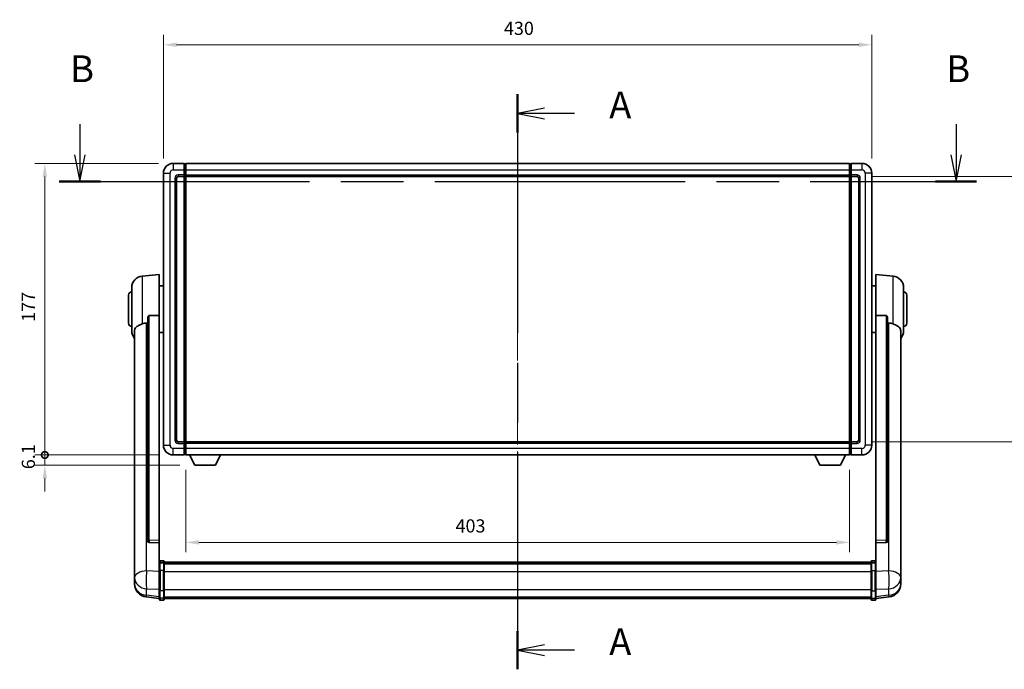
# Model space of a CAD drawing. Units: millimetres. Extents: x 87 to 13451, y 48 to 1875.
# Drawn here: x 3101 to 3698, y 761 to 1155 of the extents above; entities that cross this region are included whole.
import ezdxf

# ---------------------------------------------------------------- set-up
doc = ezdxf.new("R2010")
doc.units = ezdxf.units.MM
doc.header["$LTSCALE"] = 6
doc.linetypes.add('CHAIN', pattern=[0.3543, 0.2362, -0.0295, 0.0591, -0.0295])
doc.layers.get('Defpoints').update_dxf_attribs({"lineweight": 25})
for name, color, linetype, lineweight in [('Centerline (ISO)', 131, 'Continuous', 18), ('Dimension (ISO)', 7, 'Continuous', 18), ('Dimension (ISO) @ 1', 7, 'Continuous', 18), ('Section Line (ISO)', 7, 'CHAIN', 25), ('Visible (ISO)', 7, 'Continuous', 35), ('Visible Narrow (ISO)', 7, 'Continuous', 25)]:
    doc.layers.add(name, color=color, linetype=linetype, lineweight=lineweight)
doc.styles.add('Note Text (TK)', font='txt')
doc.dimstyles.new('Default - Method 1b (TK)', dxfattribs={"dimscale": 6, "dimtxt": 2.5, "dimasz": 2.5, "dimexe": 1, "dimexo": 1.5, "dimgap": 1, "dimtad": 1, "dimtoh": 1, "dimrnd": 1e-08, "dimdsep": 46, "dimtxsty": 'Note Text (TK)', "dimcen": 0.09, "dimdle": 5, "dimclrd": 100, "dimclre": 100, "dimclrt": 7, "dimadec": 1, "dimazin": 1, "dimtfac": 1, "dimtmove": 0, "dimatfit": 3, "dimfxl": 1, "dimtolj": 1, "dimlwd": -1, "dimlwe": -1, "dimarcsym": 0})

# ---------------------------------------------------------------- blocks, each defined once
blk = doc.blocks.new('2dTransSection0')
at = {"layer": 'Section Line (ISO)', "linetype": 'CHAIN', "ltscale": 15.722113}
blk.add_line((162.207, 171.354), (162.207, 117.651), dxfattribs=at)
at = {"layer": 'Section Line (ISO)', "linetype": 'Continuous', "lineweight": 50}
for p, q in [((162.207, 171.354), (162.207, 167.784)), ((162.207, 121.221), (162.207, 117.651))]:
    blk.add_line(p, q, dxfattribs=at)
at = {"layer": 'Section Line (ISO)', "linetype": 'Continuous'}
for p, q in [((164.707, 170.069), (162.207, 169.569)), ((164.707, 169.569), (162.207, 169.569)), ((162.207, 169.569), (164.707, 169.069)), ((167.516, 169.569), (164.707, 169.569)), ((164.707, 119.936), (162.207, 119.436)), ((164.707, 119.436), (162.207, 119.436)), ((162.207, 119.436), (164.707, 118.936)), ((167.516, 119.436), (164.707, 119.436))]:
    blk.add_line(p, q, dxfattribs=at)
at = {"layer": 'Section Line (ISO)', "char_height": 2.5, "attachment_point": 7, "style": 'Note Text (TK)'}
for insert in [(170.755, 168.326), (170.755, 118.193)]:
    blk.add_mtext('A', dxfattribs=dict(at, insert=insert))
blk = doc.blocks.new('2dTransSection1')
at = {"layer": 'Section Line (ISO)', "linetype": 'Continuous'}
for p, q in [((121.329, 168.566), (121.329, 165.709)), ((203.145, 168.566), (203.145, 165.709)), ((120.829, 165.709), (121.329, 163.209)), ((121.329, 165.709), (121.329, 163.209)), ((121.329, 163.209), (121.829, 165.709)), ((202.645, 165.709), (203.145, 163.209)), ((203.145, 165.709), (203.145, 163.209)), ((203.145, 163.209), (203.645, 165.709))]:
    blk.add_line(p, q, dxfattribs=at)
at = {"layer": 'Section Line (ISO)', "linetype": 'CHAIN', "ltscale": 16.494411}
blk.add_line((119.407, 163.209), (205.067, 163.209), dxfattribs=at)
at = {"layer": 'Section Line (ISO)', "linetype": 'Continuous', "lineweight": 50}
for p, q in [((119.407, 163.209), (123.251, 163.209)), ((201.223, 163.209), (205.067, 163.209))]:
    blk.add_line(p, q, dxfattribs=at)
at = {"layer": 'Section Line (ISO)', "char_height": 2.5, "attachment_point": 7, "style": 'Note Text (TK)'}
for insert in [(120.41, 171.709), (202.225, 171.709)]:
    blk.add_mtext('B', dxfattribs=dict(at, insert=insert))
blk = doc.blocks.new('*D293')
at = {"layer": 'Defpoints', "color": 0}
for p in [(3618.1, 1139.86), (3188.1, 1061.86), (3618.1, 1061.86)]:
    blk.add_point(p, dxfattribs=at)
at = {"layer": 'Dimension (ISO)', "color": 100}
for p, q in [((3188.1, 1070.86), (3188.1, 1145.86)), ((3618.1, 1070.86), (3618.1, 1145.86)), ((3196.1, 1139.86), (3610.1, 1139.86))]:
    blk.add_line(p, q, dxfattribs=at)
for points in [[(3196.1, 1141.19), (3196.1, 1138.53), (3188.1, 1139.86)], [(3610.1, 1141.19), (3610.1, 1138.53), (3618.1, 1139.86)]]:
    blk.add_solid(points, dxfattribs=at)
at = {"layer": 'Dimension (ISO)', "color": 7, "insert": (3394.78, 1149.86), "char_height": 8, "attachment_point": 4, "style": 'Note Text (TK)'}
blk.add_mtext('\\A1;430', dxfattribs=at)
blk = doc.blocks.new('*D292')
at = {"layer": 'Defpoints', "color": 0}
for p in [(3609.1, 1059.86), (3609.1, 898.86), (3732.6, 898.86)]:
    blk.add_point(p, dxfattribs=at)
at = {"layer": 'Dimension (ISO)', "color": 100}
for p, q in [((3618.1, 1059.86), (3738.6, 1059.86)), ((3732.6, 1051.86), (3732.6, 906.86)), ((3618.1, 898.86), (3738.6, 898.86))]:
    blk.add_line(p, q, dxfattribs=at)
for points in [[(3731.26, 1051.86), (3733.93, 1051.86), (3732.6, 1059.86)], [(3731.26, 906.86), (3733.93, 906.86), (3732.6, 898.86)]]:
    blk.add_solid(points, dxfattribs=at)
at = {"layer": 'Dimension (ISO)', "color": 7, "insert": (3722.6, 972.34), "char_height": 8, "attachment_point": 4, "rotation": 90, "style": 'Note Text (TK)'}
blk.add_mtext('\\A1;161', dxfattribs=at)
blk = doc.blocks.new('*D291')
at = {"layer": 'Defpoints', "color": 0}
for p in [(3201.6, 890.86), (3604.6, 890.86), (3201.6, 837.78)]:
    blk.add_point(p, dxfattribs=at)
at = {"layer": 'Dimension (ISO)', "color": 100}
for p, q in [((3201.6, 881.86), (3201.6, 831.78)), ((3604.6, 881.86), (3604.6, 831.78)), ((3596.6, 837.78), (3209.6, 837.78))]:
    blk.add_line(p, q, dxfattribs=at)
for points in [[(3209.6, 839.11), (3209.6, 836.45), (3201.6, 837.78)], [(3596.6, 839.11), (3596.6, 836.45), (3604.6, 837.78)]]:
    blk.add_solid(points, dxfattribs=at)
at = {"layer": 'Dimension (ISO)', "color": 7, "insert": (3365.39, 847.78), "char_height": 8, "attachment_point": 4, "style": 'Note Text (TK)'}
blk.add_mtext('\\A1;403', dxfattribs=at)
blk = doc.blocks.new('_DotSmall')
at = {"color": 0, "linetype": 'ByBlock', "const_width": 0.5}
blk.add_lwpolyline([(-0.0625, 0, 1), (0.0625, 0, 1)], format="xyb", close=True, dxfattribs=at)
blk = doc.blocks.new('*D278')
at = {"layer": 'Defpoints', "color": 0}
for p in [(3116.1, 1067.86), (3194.1, 1067.86), (3194.1, 890.86)]:
    blk.add_point(p, dxfattribs=at)
at = {"layer": 'Dimension (ISO)', "color": 100}
for p, q in [((3185.1, 1067.86), (3110.1, 1067.86)), ((3116.1, 890.86), (3116.1, 1059.86)), ((3185.1, 890.86), (3110.1, 890.86))]:
    blk.add_line(p, q, dxfattribs=at)
blk.add_solid([(3114.76, 1059.86), (3117.43, 1059.86), (3116.1, 1067.86)], dxfattribs=at)
at = {"layer": 'Dimension (ISO)', "color": 100, "xscale": 8, "yscale": 8, "zscale": 8, "rotation": 270}
blk.add_blockref('_DotSmall', (3116.1, 890.86), dxfattribs=at)
at = {"layer": 'Dimension (ISO)', "color": 7, "insert": (3106.1, 971.68), "char_height": 8, "attachment_point": 4, "rotation": 90, "style": 'Note Text (TK)'}
blk.add_mtext('\\A1;177', dxfattribs=at)
blk = doc.blocks.new('*D277')
at = {"layer": 'Defpoints', "color": 0}
for p in [(3116.1, 890.86), (3194.1, 890.86), (3207.15, 884.76)]:
    blk.add_point(p, dxfattribs=at)
at = {"layer": 'Dimension (ISO)', "color": 100}
for p, q in [((3116.1, 890.86), (3116.1, 898.86)), ((3185.1, 890.86), (3110.1, 890.86)), ((3116.1, 884.76), (3116.1, 890.86)), ((3198.15, 884.76), (3110.1, 884.76)), ((3116.1, 876.76), (3116.1, 868.76))]:
    blk.add_line(p, q, dxfattribs=at)
blk.add_solid([(3114.76, 876.76), (3117.43, 876.76), (3116.1, 884.76)], dxfattribs=at)
at = {"layer": 'Dimension (ISO)', "color": 100, "xscale": 8, "yscale": 8, "zscale": 8, "rotation": 270}
blk.add_blockref('_DotSmall', (3116.1, 890.86), dxfattribs=at)
at = {"layer": 'Dimension (ISO)', "color": 7, "insert": (3106.1, 882.22), "char_height": 8, "attachment_point": 4, "rotation": 90, "style": 'Note Text (TK)'}
blk.add_mtext('\\A1;6.1', dxfattribs=at)

msp = doc.modelspace()

# ---------------------------------------------------------------- linework, layer by layer
at = {"layer": 'Centerline (ISO)', "linetype": 'CHAIN', "ltscale": 23.990969}
msp.add_line((3403.0952, 1084.1109), (3403.0952, 787.45), dxfattribs=at)
at = {"layer": 'Visible (ISO)'}
for p, q in [((3200.5952, 1067.8609), (3194.0952, 1067.8609)), ((3200.5952, 1067.8609), (3200.5952, 1063.8609)), ((3201.3452, 1067.5609), (3200.5952, 1067.5609)), ((3200.5952, 1060.8609), (3200.5952, 1063.8609)), ((3201.5952, 1067.8609), (3604.5952, 1067.8609)), ((3201.5952, 1063.8609), (3201.5952, 1067.8609)), ((3201.5952, 1063.8609), (3201.5952, 1060.8609)), ((3604.5952, 1067.8609), (3604.5952, 1063.8609)), ((3604.5952, 1060.8609), (3604.5952, 1063.8609)), ((3604.8452, 1067.5609), (3605.5952, 1067.5609)), ((3605.5952, 1063.8609), (3605.5952, 1067.8609)), ((3612.0952, 1067.8609), (3605.5952, 1067.8609)), ((3605.5952, 1063.8609), (3605.5952, 1060.8609)), ((3188.0952, 1061.8609), (3188.0952, 896.8609)), ((3196.0952, 899.8609), (3196.0952, 1058.8609)), ((3197.0952, 1059.8609), (3200.5952, 1059.8609)), ((3200.5952, 1060.8609), (3200.5952, 1059.8609)), ((3201.3452, 1060.1609), (3200.5952, 1060.1609)), ((3200.5952, 898.8609), (3200.5952, 1059.8609)), ((3201.5952, 1059.8609), (3201.5952, 1060.8609)), ((3201.5952, 1059.8609), (3604.5952, 1059.8609)), ((3201.5952, 898.8609), (3201.5952, 1059.8609)), ((3604.5952, 1060.8609), (3604.5952, 1059.8609)), ((3604.5952, 1059.8609), (3604.5952, 898.8609)), ((3604.8452, 1060.1609), (3605.5952, 1060.1609)), ((3605.5952, 1059.8609), (3605.5952, 1060.8609)), ((3605.5952, 1059.8609), (3605.5952, 898.8609)), ((3605.5952, 1059.8609), (3609.0952, 1059.8609)), ((3610.0952, 1058.8609), (3610.0952, 899.8609)), ((3618.0952, 896.8609), (3618.0952, 1061.8609)), ((3175.2351, 999.4545), (3185.5952, 1000.3609)), ((3185.5952, 1000.3609), (3185.5952, 975.6302)), ((3620.5952, 975.6302), (3620.5952, 1000.3609)), ((3630.9553, 999.4545), (3620.5952, 1000.3609)), ((3168.8452, 966.2407), (3168.8452, 992.4811)), ((3185.5952, 993.5109), (3188.0952, 993.5109)), ((3620.5952, 993.5109), (3618.0952, 993.5109)), ((3637.3452, 992.4811), (3637.3452, 966.2407)), ((3166.8452, 970.8609), (3166.8452, 987.8609)), ((3639.3452, 987.8609), (3639.3452, 970.8609)), ((3178.5952, 974.1859), (3178.5952, 838.5923)), ((3185.5952, 838.8773), (3185.5952, 975.6302)), ((3620.5952, 975.6302), (3620.5952, 838.8773)), ((3627.5952, 838.5923), (3627.5952, 974.1859)), ((3170.5952, 966.2845), (3170.5952, 821.3214)), ((3185.5952, 965.2109), (3188.0952, 965.2109)), ((3620.5952, 965.2109), (3618.0952, 965.2109)), ((3635.5952, 821.3214), (3635.5952, 966.2845)), ((3200.5952, 898.8609), (3197.0952, 898.8609)), ((3200.5952, 898.8609), (3200.5952, 897.8609)), ((3201.3452, 898.5609), (3200.5952, 898.5609)), ((3200.5952, 894.8609), (3200.5952, 897.8609)), ((3604.5952, 898.8609), (3201.5952, 898.8609)), ((3201.5952, 897.8609), (3201.5952, 898.8609)), ((3201.5952, 897.8609), (3201.5952, 894.8609)), ((3604.5952, 898.8609), (3604.5952, 897.8609)), ((3604.5952, 894.8609), (3604.5952, 897.8609)), ((3604.8452, 898.5609), (3605.5952, 898.5609)), ((3605.5952, 897.8609), (3605.5952, 898.8609)), ((3609.0952, 898.8609), (3605.5952, 898.8609)), ((3605.5952, 897.8609), (3605.5952, 894.8609)), ((3194.0952, 890.8609), (3200.5952, 890.8609)), ((3200.5952, 894.8609), (3200.5952, 890.8609)), ((3201.3452, 891.1609), (3200.5952, 891.1609)), ((3201.5952, 890.8609), (3201.5952, 894.8609)), ((3604.5952, 890.8609), (3201.5952, 890.8609)), ((3207.1452, 884.7609), (3204.0068, 890.8609)), ((3219.6452, 884.7609), (3222.7836, 890.8609)), ((3586.5452, 884.7609), (3583.4068, 890.8609)), ((3599.0452, 884.7609), (3602.1836, 890.8609)), ((3604.5952, 894.8609), (3604.5952, 890.8609)), ((3604.8452, 891.1609), (3605.5952, 891.1609)), ((3605.5952, 890.8609), (3605.5952, 894.8609)), ((3605.5952, 890.8609), (3612.0952, 890.8609)), ((3207.1452, 884.7609), (3219.6452, 884.7609)), ((3586.5452, 884.7609), (3599.0452, 884.7609)), ((3178.5952, 838.5923), (3178.5952, 838.5383)), ((3179.508, 837.7155), (3185.5952, 837.5206)), ((3185.5952, 838.8773), (3185.5952, 837.5304)), ((3185.5952, 837.5206), (3185.5952, 837.5304)), ((3185.5952, 837.5206), (3185.5952, 825.2065)), ((3620.5952, 837.5304), (3620.5952, 838.8773)), ((3620.5952, 837.5206), (3626.6823, 837.7155)), ((3620.5952, 837.5304), (3620.5952, 837.5206)), ((3620.5952, 825.2065), (3620.5952, 837.5206)), ((3627.5952, 838.5383), (3627.5952, 838.5923)), ((3185.5952, 824.9306), (3185.5952, 825.2065)), ((3185.5952, 824.9306), (3185.5952, 820.45)), ((3188.0952, 826.6226), (3186.0952, 826.6226)), ((3188.0952, 825.3288), (3186.0952, 825.3288)), ((3188.5952, 826.1226), (3188.5952, 824.9306)), ((3188.5952, 825.8526), (3617.5952, 825.8526)), ((3188.5952, 825.6209), (3617.5952, 825.6209)), ((3188.5952, 825.6092), (3617.5952, 825.6092)), ((3188.5952, 825.3377), (3617.5952, 825.3377)), ((3188.5952, 820.45), (3188.5952, 824.9306)), ((3188.5952, 824.8865), (3617.5952, 824.8865)), ((3617.5952, 824.9306), (3617.5952, 826.1226)), ((3617.5952, 824.9306), (3617.5952, 820.45)), ((3618.0952, 826.6226), (3620.0952, 826.6226)), ((3618.0952, 825.3288), (3620.0952, 825.3288)), ((3620.5952, 825.2065), (3620.5952, 824.9306)), ((3620.5952, 820.45), (3620.5952, 824.9306)), ((3170.5952, 818.2299), (3170.5952, 821.3214)), ((3185.5952, 808.8388), (3185.5952, 820.45)), ((3188.5952, 824.744), (3617.5952, 824.744)), ((3188.5952, 820.45), (3188.5952, 808.8388)), ((3617.5952, 808.8388), (3617.5952, 820.45)), ((3620.5952, 820.45), (3620.5952, 808.8388)), ((3635.5952, 821.3214), (3635.5952, 818.2299)), ((3170.5952, 818.2299), (3170.5952, 816.4354)), ((3170.5952, 816.4354), (3170.5952, 815.3993)), ((3170.5952, 813.6144), (3170.5952, 814.3729)), ((3170.5952, 813.6144), (3170.5952, 812.5784)), ((3635.5952, 816.4354), (3635.5952, 818.2299)), ((3635.5952, 815.3993), (3635.5952, 816.4354)), ((3635.5952, 814.3729), (3635.5952, 813.6144)), ((3635.5952, 812.5784), (3635.5952, 813.6144)), ((3185.5952, 808.8388), (3185.5952, 804.3388)), ((3188.5952, 804.3388), (3188.5952, 808.8388)), ((3617.5952, 808.8388), (3617.5952, 804.3388)), ((3620.5952, 804.3388), (3620.5952, 808.8388)), ((3185.5952, 803.6849), (3177.6459, 804.6349)), ((3185.5952, 803.2), (3185.5952, 804.3388)), ((3188.0952, 802.7), (3186.0952, 802.7)), ((3188.5952, 804.3388), (3188.5952, 803.2)), ((3188.5952, 803.7), (3617.5952, 803.7)), ((3617.5952, 803.2), (3617.5952, 804.3388)), ((3618.0952, 802.7), (3620.0952, 802.7)), ((3620.5952, 803.6849), (3628.5445, 804.6349)), ((3620.5952, 804.3388), (3620.5952, 803.2))]:
    msp.add_line(p, q, dxfattribs=at)
for centre, radius, start, end in [((3194.0952, 1061.8609), 6, 90, 180), ((3201.3452, 1067.3109), 0.25, 0, 90), ((3604.8452, 1067.3109), 0.25, 90, 180), ((3612.0952, 1061.8609), 6, 0, 90), ((3197.0952, 1058.8609), 1, 90, 180), ((3201.3452, 1060.4109), 0.25, 270, 0), ((3604.8452, 1060.4109), 0.25, 180, 270), ((3609.0952, 1058.8609), 1, 0, 90), ((3175.8452, 992.4811), 7, 95, 180), ((3630.3452, 992.4811), 7, 0, 85), ((3168.8452, 987.8609), 2, 90, 180), ((3637.3452, 987.8609), 2, 0, 90), ((3168.8452, 970.8609), 2, 180, 270), ((3637.3452, 970.8609), 2, 270, 0), ((3175.8452, 966.2407), 7, 180, 221.4096221), ((3630.3452, 966.2407), 7, 318.5903779, 0), ((3194.0952, 896.8609), 6, 180, 270), ((3197.0952, 899.8609), 1, 180, 270), ((3201.3452, 898.3109), 0.25, 0, 90), ((3604.8452, 898.3109), 0.25, 90, 180), ((3609.0952, 899.8609), 1, 270, 0), ((3612.0952, 896.8609), 6, 270, 0), ((3201.3452, 891.4109), 0.25, 270, 0), ((3604.8452, 891.4109), 0.25, 180, 270), ((3186.0952, 826.1226), 0.5, 90, 180), ((3188.0952, 826.1226), 0.5, 0, 90), ((3618.0952, 826.1226), 0.5, 90, 180), ((3620.0952, 826.1226), 0.5, 0, 90), ((3178.5952, 812.5784), 8, 180, 263.1848065), ((3627.5952, 812.5784), 8, 276.8151935, 0), ((3186.0952, 803.2), 0.5, 180, 270), ((3188.0952, 803.2), 0.5, 270, 0), ((3618.0952, 803.2), 0.5, 180, 270), ((3620.0952, 803.2), 0.5, 270, 0)]:
    msp.add_arc(centre, radius, start, end, dxfattribs=at)
for centre, major_axis, start_param, end_param in [((3179.5952, 838.582), (-0.9893, -0.1693), 6.13710494, 7.6206348), ((3626.5952, 838.582), (0.9893, -0.1693), 4.94573581, 6.42926568)]:
    msp.add_ellipse(centre, major_axis=major_axis, ratio=0.85958937, start_param=start_param, end_param=end_param, dxfattribs=at)
for points, knots in [([(3178.5952, 974.1859), (3178.5954, 974.3433), (3178.6147, 974.5094), (3178.7063, 974.8589), (3178.7874, 975.0397), (3178.9696, 975.2837), (3179.0633, 975.3767), (3179.2266, 975.4733), (3179.2848, 975.4987), (3179.3984, 975.5301), (3179.4533, 975.5379), (3179.508, 975.5388)], [0.192845303, 0.192845303, 0.192845303, 0.192845303, 0.240507365, 0.240507365, 0.297130074, 0.297130074, 0.334079186, 0.334079186, 0.352553742, 0.352553742, 0.369009283, 0.369009283, 0.369009283, 0.369009283]), ([(3626.6823, 975.5388), (3626.7371, 975.5379), (3626.792, 975.5301), (3626.9056, 975.4987), (3626.9638, 975.4733), (3627.127, 975.3767), (3627.2208, 975.2837), (3627.403, 975.0397), (3627.484, 974.8589), (3627.5757, 974.5094), (3627.595, 974.3433), (3627.5952, 974.1859)], [0.3759847, 0.3759847, 0.3759847, 0.3759847, 0.392440242, 0.392440242, 0.410914798, 0.410914798, 0.44786391, 0.44786391, 0.504486619, 0.504486619, 0.552148681, 0.552148681, 0.552148681, 0.552148681]), ([(3170.5952, 966.2845), (3170.5952, 966.4521), (3170.6061, 966.6131), (3170.6624, 967.008), (3170.7228, 967.23), (3170.9792, 967.8444), (3171.2472, 968.1889), (3172.0977, 968.9404), (3172.7687, 969.3269), (3174.1092, 969.9578), (3174.6597, 970.1899), (3175.2351, 970.4239)], [-5.27158626, -5.27158626, -5.27158626, -5.27158626, -5.18721863, -5.18721863, -5.05628435, -5.05628435, -4.79921142, -4.79921142, -4.44219969, -4.44219969, -4.22248819, -4.22248819, -4.22248819, -4.22248819]), ([(3175.2351, 970.4239), (3175.2387, 970.4254), (3175.2423, 970.4269), (3176.0848, 970.7679), (3177.0048, 970.9529), (3177.8979, 970.9572)], [2.102258604, 2.102258604, 2.102258604, 2.102258604, 2.10340374, 2.10340374, 2.370180755, 2.370180755, 2.370180755, 2.370180755]), ([(3628.2924, 970.9572), (3629.1855, 970.9529), (3630.1056, 970.7679), (3630.9481, 970.4269), (3630.9517, 970.4254), (3630.9553, 970.4239)], [2.57632281, 2.57632281, 2.57632281, 2.57632281, 2.843099825, 2.843099825, 2.844244962, 2.844244962, 2.844244962, 2.844244962]), ([(3630.9553, 970.4239), (3631.4699, 970.2146), (3631.9644, 970.0069), (3633.1768, 969.4492), (3633.8211, 969.103), (3634.7814, 968.3695), (3635.1199, 967.9955), (3635.4344, 967.3312), (3635.5065, 967.101), (3635.58, 966.6708), (3635.5952, 966.4821), (3635.5952, 966.2845)], [-8.358650844, -8.358650844, -8.358650844, -8.358650844, -8.190003506, -8.190003506, -7.917688575, -7.917688575, -7.676295197, -7.676295197, -7.560988477, -7.560988477, -7.477759094, -7.477759094, -7.477759094, -7.477759094]), ([(3185.5952, 824.9306), (3185.5952, 824.9314), (3185.5952, 824.9322), (3185.5954, 824.9619), (3185.5996, 824.9907), (3185.6156, 825.047), (3185.6273, 825.0743), (3185.6702, 825.1468), (3185.7087, 825.1889), (3185.8026, 825.2575), (3185.8561, 825.2841), (3185.9723, 825.3197), (3186.0333, 825.3288), (3186.0952, 825.3288)], [-0.0003347789, -0.0003347789, -0.0003347789, -0.0003347789, 0, 0, 0.011463002, 0.011463002, 0.0228675214, 0.0228675214, 0.0430502261, 0.0430502261, 0.0621538264, 0.0621538264, 0.0807455701, 0.0807455701, 0.0807455701, 0.0807455701]), ([(3188.5952, 824.9306), (3188.5952, 824.9314), (3188.5952, 824.9322), (3188.595, 824.9619), (3188.5908, 824.9907), (3188.5748, 825.047), (3188.563, 825.0743), (3188.5202, 825.1468), (3188.4816, 825.1889), (3188.3877, 825.2575), (3188.3343, 825.2841), (3188.2181, 825.3197), (3188.157, 825.3288), (3188.0952, 825.3288)], [-0.0809227639, -0.0809227639, -0.0809227639, -0.0809227639, -0.0805886357, -0.0805886357, -0.0691479127, -0.0691479127, -0.0577655589, -0.0577655589, -0.0376220805, -0.0376220805, -0.0185556094, -0.0185556094, 0, 0, 0, 0]), ([(3618.0952, 825.3288), (3618.0333, 825.3288), (3617.9723, 825.3197), (3617.8561, 825.2841), (3617.8026, 825.2575), (3617.7087, 825.1889), (3617.6702, 825.1468), (3617.6273, 825.0743), (3617.6156, 825.047), (3617.5996, 824.9907), (3617.5954, 824.9619), (3617.5952, 824.9322), (3617.5952, 824.9314), (3617.5952, 824.9306)], [-0.0807455701, -0.0807455701, -0.0807455701, -0.0807455701, -0.0621538264, -0.0621538264, -0.0430502261, -0.0430502261, -0.0228675214, -0.0228675214, -0.011463002, -0.011463002, 0, 0, 0.0003347789, 0.0003347789, 0.0003347789, 0.0003347789]), ([(3620.5952, 824.9306), (3620.5952, 824.9314), (3620.5952, 824.9322), (3620.595, 824.9619), (3620.5908, 824.9907), (3620.5748, 825.047), (3620.563, 825.0743), (3620.5202, 825.1468), (3620.4816, 825.1889), (3620.3877, 825.2575), (3620.3343, 825.2841), (3620.2181, 825.3197), (3620.157, 825.3288), (3620.0952, 825.3288)], [-0.0809227639, -0.0809227639, -0.0809227639, -0.0809227639, -0.0805886357, -0.0805886357, -0.0691479127, -0.0691479127, -0.0577655589, -0.0577655589, -0.0376220805, -0.0376220805, -0.0185556094, -0.0185556094, 0, 0, 0, 0]), ([(3170.5952, 821.3214), (3170.5952, 821.2672), (3170.5955, 821.2103), (3170.5986, 820.8175), (3170.6048, 820.4027), (3170.6048, 819.5416), (3170.5986, 819.0342), (3170.5955, 818.4174), (3170.5952, 818.3237), (3170.5952, 818.2299)], [4.535339596, 4.535339596, 4.535339596, 4.535339596, 4.561894963, 4.561894963, 4.711051305, 4.711051305, 4.860207647, 4.860207647, 4.886763014, 4.886763014, 4.886763014, 4.886763014]), ([(3635.5952, 818.2299), (3635.5952, 818.3237), (3635.5949, 818.4174), (3635.5918, 819.0342), (3635.5855, 819.5416), (3635.5855, 820.4027), (3635.5918, 820.8175), (3635.5949, 821.2103), (3635.5952, 821.2672), (3635.5952, 821.3214)], [4.535339596, 4.535339596, 4.535339596, 4.535339596, 4.561894963, 4.561894963, 4.711051305, 4.711051305, 4.860207647, 4.860207647, 4.886763014, 4.886763014, 4.886763014, 4.886763014]), ([(3170.5952, 815.3993), (3170.5952, 815.3223), (3170.5955, 815.247), (3170.5986, 814.7616), (3170.6048, 814.4151), (3170.6048, 813.918), (3170.5986, 813.732), (3170.5955, 813.6345), (3170.5952, 813.6229), (3170.5952, 813.6144)], [4.535339596, 4.535339596, 4.535339596, 4.535339596, 4.561894963, 4.561894963, 4.711051305, 4.711051305, 4.860207647, 4.860207647, 4.886763014, 4.886763014, 4.886763014, 4.886763014]), ([(3170.5952, 814.3729), (3170.5952, 814.4271), (3170.5955, 814.4841), (3170.5967, 814.6371), (3170.5977, 814.7373), (3170.5988, 814.8424)], [4.5353395957, 4.5353395957, 4.5353395957, 4.5353395957, 4.5618949629, 4.5618949629, 4.6038245845, 4.6038245845, 4.6038245845, 4.6038245845]), ([(3635.5952, 813.6144), (3635.5952, 813.6229), (3635.5949, 813.6345), (3635.5918, 813.732), (3635.5855, 813.918), (3635.5855, 814.4151), (3635.5918, 814.7616), (3635.5949, 815.247), (3635.5952, 815.3223), (3635.5952, 815.3993)], [4.535339596, 4.535339596, 4.535339596, 4.535339596, 4.561894963, 4.561894963, 4.711051305, 4.711051305, 4.860207647, 4.860207647, 4.886763014, 4.886763014, 4.886763014, 4.886763014]), ([(3635.5916, 814.8424), (3635.5927, 814.7373), (3635.5937, 814.6371), (3635.5949, 814.4841), (3635.5952, 814.4271), (3635.5952, 814.3729)], [4.818278025, 4.818278025, 4.818278025, 4.818278025, 4.8602076466, 4.8602076466, 4.8867630138, 4.8867630138, 4.8867630138, 4.8867630138])]:
    msp.add_open_spline(points, degree=3, knots=knots, dxfattribs=at)
for points in [[(3185.5952, 975.6302), (3182.5295, 975.5835), (3179.508, 975.5388)], [(3626.6823, 975.5388), (3623.6608, 975.5835), (3620.5952, 975.6302)], [(3177.8979, 970.9572), (3178.2462, 970.9589), (3178.5952, 970.9606)], [(3627.5952, 970.9606), (3627.9441, 970.9589), (3628.2924, 970.9572)]]:
    msp.add_open_spline(points, degree=2, dxfattribs=at)
at = {"layer": 'Visible Narrow (ISO)'}
for p, q in [((3194.0952, 1067.8609), (3194.0952, 1063.8609)), ((3194.0952, 1063.8609), (3200.5952, 1063.8609)), ((3201.3452, 1063.8609), (3200.5952, 1063.8609)), ((3201.3452, 1063.8609), (3201.3452, 1067.5609)), ((3201.5952, 1063.8609), (3201.3452, 1063.8609)), ((3201.3452, 1063.8609), (3201.3452, 1060.8609)), ((3201.5952, 1063.8609), (3604.5952, 1063.8609)), ((3604.5952, 1063.8609), (3604.8452, 1063.8609)), ((3604.8452, 1067.5609), (3604.8452, 1063.8609)), ((3604.8452, 1060.8609), (3604.8452, 1063.8609)), ((3604.8452, 1063.8609), (3605.5952, 1063.8609)), ((3605.5952, 1063.8609), (3612.0952, 1063.8609)), ((3612.0952, 1067.8609), (3612.0952, 1063.8609)), ((3188.0952, 1061.8609), (3192.0952, 1061.8609)), ((3192.0952, 896.8609), (3192.0952, 1061.8609)), ((3195.0952, 1058.8609), (3195.0952, 899.8609)), ((3195.0952, 1058.8609), (3196.0952, 1058.8609)), ((3200.5952, 1060.8609), (3197.0952, 1060.8609)), ((3197.0952, 1060.8609), (3197.0952, 1059.8609)), ((3201.3452, 1060.8609), (3200.5952, 1060.8609)), ((3201.5952, 1060.8609), (3201.3452, 1060.8609)), ((3201.3452, 1060.1609), (3201.3452, 1060.8609)), ((3201.3452, 1060.1609), (3201.3452, 898.5609)), ((3201.5952, 1060.8609), (3604.5952, 1060.8609)), ((3604.5952, 1060.8609), (3604.8452, 1060.8609)), ((3604.8452, 1060.8609), (3604.8452, 1060.1609)), ((3604.8452, 1060.8609), (3605.5952, 1060.8609)), ((3604.8452, 898.5609), (3604.8452, 1060.1609)), ((3609.0952, 1060.8609), (3605.5952, 1060.8609)), ((3609.0952, 1060.8609), (3609.0952, 1059.8609)), ((3611.0952, 1058.8609), (3610.0952, 1058.8609)), ((3611.0952, 899.8609), (3611.0952, 1058.8609)), ((3614.0952, 1061.8609), (3614.0952, 896.8609)), ((3618.0952, 1061.8609), (3614.0952, 1061.8609)), ((3175.2351, 999.4545), (3175.2351, 970.4239)), ((3630.9553, 970.4239), (3630.9553, 999.4545)), ((3179.508, 839.0765), (3179.508, 975.5388)), ((3626.6823, 975.5388), (3626.6823, 839.0765)), ((3177.8979, 820.4202), (3177.8979, 970.9572)), ((3628.2924, 970.9572), (3628.2924, 820.4202)), ((3188.0952, 896.8609), (3192.0952, 896.8609)), ((3195.0952, 899.8609), (3196.0952, 899.8609)), ((3197.0952, 897.8609), (3197.0952, 898.8609)), ((3197.0952, 897.8609), (3200.5952, 897.8609)), ((3201.3452, 897.8609), (3200.5952, 897.8609)), ((3201.3452, 897.8609), (3201.3452, 898.5609)), ((3201.5952, 897.8609), (3201.3452, 897.8609)), ((3201.3452, 897.8609), (3201.3452, 894.8609)), ((3604.5952, 897.8609), (3201.5952, 897.8609)), ((3604.5952, 897.8609), (3604.8452, 897.8609)), ((3604.8452, 898.5609), (3604.8452, 897.8609)), ((3604.8452, 894.8609), (3604.8452, 897.8609)), ((3604.8452, 897.8609), (3605.5952, 897.8609)), ((3605.5952, 897.8609), (3609.0952, 897.8609)), ((3609.0952, 897.8609), (3609.0952, 898.8609)), ((3611.0952, 899.8609), (3610.0952, 899.8609)), ((3618.0952, 896.8609), (3614.0952, 896.8609)), ((3200.5952, 894.8609), (3194.0952, 894.8609)), ((3194.0952, 890.8609), (3194.0952, 894.8609)), ((3201.3452, 894.8609), (3200.5952, 894.8609)), ((3201.5952, 894.8609), (3201.3452, 894.8609)), ((3201.3452, 891.1609), (3201.3452, 894.8609)), ((3604.5952, 894.8609), (3201.5952, 894.8609)), ((3604.5952, 894.8609), (3604.8452, 894.8609)), ((3604.8452, 894.8609), (3604.8452, 891.1609)), ((3604.8452, 894.8609), (3605.5952, 894.8609)), ((3612.0952, 894.8609), (3605.5952, 894.8609)), ((3612.0952, 890.8609), (3612.0952, 894.8609)), ((3185.5952, 838.8773), (3179.508, 839.0765)), ((3179.508, 837.7296), (3185.5952, 837.5304)), ((3179.508, 837.7155), (3179.508, 837.7296)), ((3626.6823, 839.0765), (3620.5952, 838.8773)), ((3620.5952, 837.5304), (3626.6823, 837.7296)), ((3626.6823, 837.7296), (3626.6823, 837.7155)), ((3186.0952, 826.6226), (3186.0952, 825.3288)), ((3186.0952, 820.7), (3186.0952, 825.3288)), ((3188.0952, 825.3288), (3188.0952, 826.6226)), ((3188.0952, 825.3288), (3188.0952, 820.7)), ((3618.0952, 826.6226), (3618.0952, 825.3288)), ((3618.0952, 820.7), (3618.0952, 825.3288)), ((3620.0952, 825.3288), (3620.0952, 826.6226)), ((3620.0952, 825.3288), (3620.0952, 820.7)), ((3185.5952, 820.1737), (3177.8979, 820.4202)), ((3186.0952, 820.7), (3186.0952, 808.4058)), ((3188.0952, 820.7), (3186.0952, 820.7)), ((3188.0952, 808.4058), (3188.0952, 820.7)), ((3188.5952, 820.2), (3617.5952, 820.2)), ((3618.0952, 820.7), (3618.0952, 808.4058)), ((3618.0952, 820.7), (3620.0952, 820.7)), ((3620.0952, 808.4058), (3620.0952, 820.7)), ((3628.2924, 820.4202), (3620.5952, 820.1737)), ((3177.8979, 805.6765), (3177.8979, 809.5336)), ((3177.8979, 809.5336), (3185.5952, 809.2871)), ((3186.0952, 803.9058), (3186.0952, 808.4058)), ((3188.0952, 808.4058), (3186.0952, 808.4058)), ((3188.0952, 808.4058), (3188.0952, 803.9058)), ((3188.5952, 809.2718), (3617.5952, 809.2718)), ((3618.0952, 803.9058), (3618.0952, 808.4058)), ((3618.0952, 808.4058), (3620.0952, 808.4058)), ((3620.0952, 808.4058), (3620.0952, 803.9058)), ((3620.5952, 809.2871), (3628.2924, 809.5336)), ((3628.2924, 809.5336), (3628.2924, 805.6765)), ((3185.5952, 804.7566), (3177.8979, 805.6765)), ((3186.0952, 803.9058), (3186.0952, 802.7)), ((3188.0952, 803.9058), (3186.0952, 803.9058)), ((3188.0952, 802.7), (3188.0952, 803.9058)), ((3188.5952, 804.7718), (3617.5952, 804.7718)), ((3618.0952, 803.9058), (3618.0952, 802.7)), ((3618.0952, 803.9058), (3620.0952, 803.9058)), ((3620.0952, 802.7), (3620.0952, 803.9058)), ((3628.2924, 805.6765), (3620.5952, 804.7566))]:
    msp.add_line(p, q, dxfattribs=at)
for centre, start, end in [((3194.0952, 1061.8609), 90, 180), ((3612.0952, 1061.8609), 0, 90), ((3197.0952, 1058.8609), 90, 180), ((3609.0952, 1058.8609), 0, 90), ((3194.0952, 896.8609), 180, 270), ((3197.0952, 899.8609), 180, 270), ((3609.0952, 899.8609), 270, 0), ((3612.0952, 896.8609), 270, 0)]:
    msp.add_arc(centre, 2, start, end, dxfattribs=at)
for centre, major_axis, ratio, start_param, end_param in [((3179.5952, 838.5923), (-1, 0), 0.48600985, 4.79965544, 6.28318531), ((3179.5952, 838.5923), (-1, 0), 0.8660254, 0, 1.48352986), ((3179.5952, 838.5923), (0.0327, 0.9995), 0.1174218, 1.06894299, 2.61618337), ((3626.5952, 838.5923), (1, 0), 0.48600985, 0, 1.48352986), ((3626.5952, 838.5923), (0.0327, -0.9995), 0.1174218, 0.52540928, 2.07264966), ((3626.5952, 838.5923), (1, 0), 0.8660254, 4.79965544, 6.28318531), ((3178.5952, 816.4354), (-8, 0), 0.5, 4.79965544, 6.28318531), ((3178.5952, 816.4354), (0.2561, 7.9959), 0.11860733, 1.05290097, 2.6161011), ((3186.0952, 820.45), (-0.5, 0), 0.5, 4.71238898, 6.28318531), ((3188.0952, 820.45), (0.5, 0), 0.5, 0, 1.57079633), ((3618.0952, 820.45), (-0.5, 0), 0.5, 4.71238898, 6.28318531), ((3620.0952, 820.45), (0.5, 0), 0.5, 0, 1.57079633), ((3627.5952, 816.4354), (8, 0), 0.5, 0, 1.48352986), ((3627.5952, 816.4354), (0.2561, -7.9959), 0.11860733, 0.52549155, 2.08869168), ((3178.5952, 816.4354), (-8, 0), 0.8660254, 0, 1.48352986), ((3627.5952, 816.4354), (8, 0), 0.8660254, 4.79965544, 6.28318531), ((3178.5952, 812.5784), (-8, 0), 0.8660254, 0, 1.48352986), ((3186.0952, 808.8388), (-0.5, 0), 0.8660254, 0, 1.57079633), ((3188.0952, 808.8388), (0.5, 0), 0.8660254, 4.71238898, 6.28318531), ((3618.0952, 808.8388), (-0.5, 0), 0.8660254, 0, 1.57079633), ((3620.0952, 808.8388), (0.5, 0), 0.8660254, 4.71238898, 6.28318531), ((3627.5952, 812.5784), (8, 0), 0.8660254, 4.79965544, 6.28318531), ((3178.5952, 812.5784), (-0.9493, -7.9435), 0.03178074, 0, 0.52169351), ((3186.0952, 804.3388), (-0.5, 0), 0.8660254, 0, 1.57079633), ((3188.0952, 804.3388), (0.5, 0), 0.8660254, 4.71238898, 6.28318531), ((3618.0952, 804.3388), (-0.5, 0), 0.8660254, 0, 1.57079633), ((3620.0952, 804.3388), (0.5, 0), 0.8660254, 4.71238898, 6.28318531), ((3627.5952, 812.5784), (0.9493, -7.9435), 0.03178074, 5.7614918, 6.28318531)]:
    msp.add_ellipse(centre, major_axis=major_axis, ratio=ratio, start_param=start_param, end_param=end_param, dxfattribs=at)

# ---------------------------------------------------------------- block references
at = {"layer": 'Section Line (ISO)', "xscale": 6.5, "yscale": 6.5, "zscale": 6.5}
for name in ['2dTransSection1', '2dTransSection0']:
    msp.add_blockref(name, (2348.75, -4), dxfattribs=at)

# ---------------------------------------------------------------- dimensions: what is measured, and where the dimension line sits
at = {"layer": 'Dimension (ISO) @ 1', "color": 100}
for base, p1, p2, angle, override, picture, middle in [((3618.0952, 1139.8609), (3188.0952, 1061.8609), (3618.0952, 1061.8609), 180, {"dimscale": 1, "dimtxt": 8, "dimasz": 8, "dimexe": 6, "dimexo": 9, "dimgap": 6, "dimtoh": 0, "dimdec": 2, "dimcen": 0.54, "dimtol": 0, "dimlim": 0, "dimtp": 0, "dimtm": 0, "dimtdec": 2, "dimtix": 0, "dimtofl": 0, "dimtmove": 0, "dimatfit": 1}, '*D293', (3403.0952, 1139.8609)), ((3116.0952, 1067.8609), (3194.0952, 890.8609), (3194.0952, 1067.8609), 90, {"dimscale": 1, "dimtxt": 8, "dimasz": 8, "dimexe": 6, "dimexo": 9, "dimgap": 6, "dimtoh": 0, "dimdec": 2, "dimblk1": 'DotSmall', "dimsah": 1, "dimcen": 0.54, "dimdle": 0, "dimtol": 0, "dimlim": 0, "dimtp": 0, "dimtm": 0, "dimtdec": 2, "dimtix": 0, "dimtofl": 0, "dimtmove": 0, "dimatfit": 1}, '*D278', (3116.0952, 979.4259)), ((3732.5952, 898.8609), (3609.0952, 1059.8609), (3609.0952, 898.8609), 270, {"dimscale": 1, "dimtxt": 8, "dimasz": 8, "dimexe": 6, "dimexo": 9, "dimgap": 6, "dimtoh": 0, "dimdec": 2, "dimcen": 0.54, "dimtol": 0, "dimlim": 0, "dimtp": 0, "dimtm": 0, "dimtdec": 2, "dimtix": 0, "dimtofl": 0, "dimtmove": 0, "dimatfit": 1}, '*D292', (3732.5952, 979.3609)), ((3116.0952, 890.8609), (3207.1452, 884.7609), (3194.0952, 890.8609), 90, {"dimscale": 1, "dimtxt": 8, "dimasz": 8, "dimexe": 6, "dimexo": 9, "dimgap": 6, "dimtoh": 0, "dimdec": 2, "dimblk2": 'DotSmall', "dimsah": 1, "dimcen": 0.54, "dimdle": 0, "dimtol": 0, "dimlim": 0, "dimtp": 0, "dimtm": 0, "dimtdec": 2, "dimtix": 0, "dimtofl": 1, "dimtmove": 0, "dimatfit": 1}, '*D277', (3116.0952, 887.8109)), ((3201.5952, 837.7814), (3604.5952, 890.8609), (3201.5952, 890.8609), 180, {"dimscale": 1, "dimtxt": 8, "dimasz": 8, "dimexe": 6, "dimexo": 9, "dimgap": 6, "dimtoh": 0, "dimdec": 2, "dimcen": 0.54, "dimtol": 0, "dimlim": 0, "dimtp": 0, "dimtm": 0, "dimtdec": 2, "dimtix": 0, "dimtofl": 0, "dimtmove": 0, "dimatfit": 1}, '*D291', (3373.616, 837.7814))]:
    dim = msp.add_linear_dim(base=base, p1=p1, p2=p2, angle=angle, dimstyle='Default - Method 1b (TK)', override=override, dxfattribs=at)
    dim.commit()
    dim.dimension.update_dxf_attribs({"geometry": picture, "text_midpoint": middle, "dimtype": 128})

doc.saveas('drawing.dxf')
